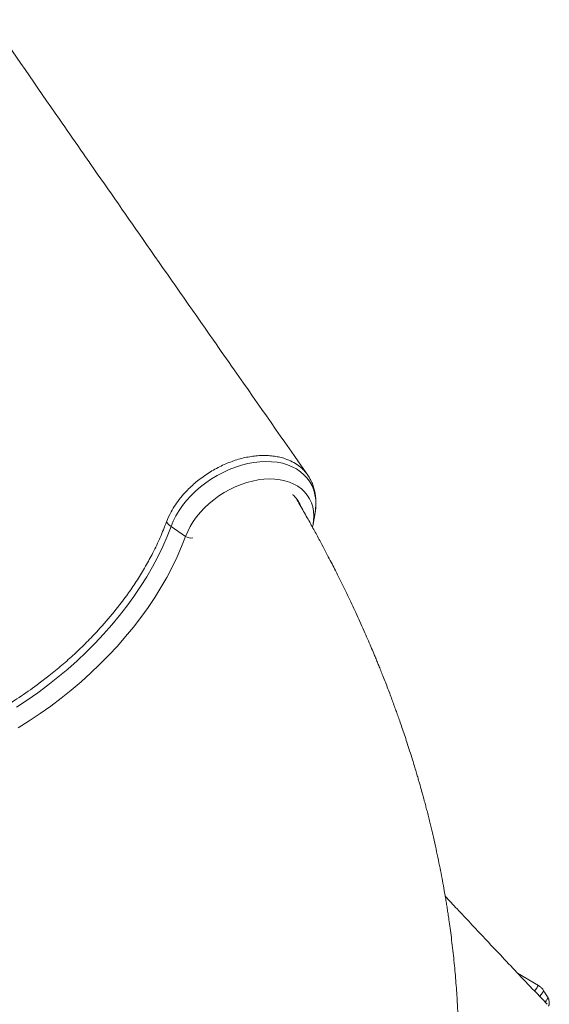
# Model space of a CAD drawing. Units: millimetres. Extents: x -20601 to 8858, y -11486 to 4053.
# Drawn here: x -17599 to -17251, y 897 to 1546 of the extents above; entities that cross this region are included whole.
import ezdxf

# ---------------------------------------------------------------- set-up
doc = ezdxf.new("R2010")
doc.units = ezdxf.units.MM

msp = doc.modelspace()

# ---------------------------------------------------------------- linework, layer by layer
at = {"color": 7, "linetype": 'Continuous', "lineweight": 15}
for p, q in [((-17415.85, 1228.76), (-17415.73, 1228.58)), ((-17405.98, 1213.26), (-17404.67, 1220.83)), ((-17406.39, 1211.35), (-17406.02, 1213.19)), ((-17489.86, 1205.33), (-17499.44, 1211.88)), ((-17579.87, 1113.45), (-17586.15, 1108.62)), ((-17257.75, 909.61), (-17271.46, 917.7)), ((-17254.27, 906.1), (-17254.27, 906.1)), ((-17251.43, 901.43), (-17251.43, 901.43))]:
    msp.add_line(p, q, dxfattribs=at)
at = {"color": 8, "linetype": 'Continuous', "lineweight": 15, "flags": 128}
for points in [[(-17499.44, 1211.88), (-17497.99, 1215.36), (-17496.23, 1218.83), (-17494.18, 1222.25), (-17491.84, 1225.61), (-17489.23, 1228.88), (-17486.37, 1232.04), (-17483.28, 1235.06), (-17479.98, 1237.93), (-17476.5, 1240.63), (-17472.85, 1243.13), (-17469.07, 1245.42), (-17465.17, 1247.48), (-17461.19, 1249.31), (-17457.16, 1250.88), (-17453.1, 1252.18), (-17449.03, 1253.21), (-17445, 1253.97), (-17441.02, 1254.44), (-17437.12, 1254.61), (-17433.34, 1254.5), (-17429.69, 1254.1), (-17426.2, 1253.42), (-17422.9, 1252.45), (-17419.8, 1251.2), (-17416.94, 1249.69), (-17414.32, 1247.93), (-17411.98, 1245.92), (-17409.91, 1243.68), (-17408.15, 1241.23), (-17406.7, 1238.58), (-17405.56, 1235.75), (-17404.76, 1232.76), (-17404.29, 1229.63), (-17404.15, 1226.39), (-17404.36, 1223.05), (-17404.67, 1220.83)], [(-17489.86, 1205.33), (-17488.5, 1208.59), (-17486.83, 1211.82), (-17484.87, 1215.02), (-17482.64, 1218.14), (-17480.14, 1221.17), (-17477.4, 1224.08), (-17474.44, 1226.86), (-17471.29, 1229.47), (-17467.96, 1231.91), (-17464.48, 1234.14), (-17460.88, 1236.16), (-17457.19, 1237.94), (-17453.43, 1239.48), (-17449.64, 1240.77), (-17445.85, 1241.78), (-17442.07, 1242.52), (-17438.35, 1242.98), (-17434.7, 1243.16), (-17431.17, 1243.05), (-17427.77, 1242.65), (-17424.54, 1241.97), (-17421.49, 1241.02), (-17418.65, 1239.79), (-17416.04, 1238.31), (-17413.69, 1236.57), (-17411.6, 1234.61), (-17409.81, 1232.42), (-17408.31, 1230.03), (-17407.13, 1227.45), (-17406.26, 1224.71), (-17405.73, 1221.82), (-17405.52, 1218.82), (-17405.65, 1215.71), (-17405.98, 1213.26)], [(-17415.73, 1228.58), (-17414.75, 1226.79), (-17414.29, 1225.77)], [(-17499.44, 1211.88), (-17502.05, 1205.22), (-17504.96, 1198.57), (-17508.18, 1191.94), (-17511.68, 1185.34), (-17515.47, 1178.78), (-17519.55, 1172.27), (-17523.89, 1165.82), (-17528.5, 1159.46), (-17533.37, 1153.17), (-17538.49, 1146.99), (-17543.84, 1140.91), (-17549.43, 1134.95), (-17555.24, 1129.12), (-17561.26, 1123.43), (-17567.47, 1117.89), (-17573.88, 1112.51), (-17580.47, 1107.3), (-17587.22, 1102.26), (-17594.12, 1097.42), (-17601.17, 1092.76)], [(-17489.86, 1205.33), (-17492.51, 1198.56), (-17495.47, 1191.8), (-17498.73, 1185.06), (-17502.28, 1178.34), (-17506.12, 1171.67), (-17510.24, 1165.04), (-17514.63, 1158.48), (-17519.3, 1152), (-17524.22, 1145.6), (-17529.39, 1139.3), (-17534.81, 1133.1), (-17540.45, 1127.02), (-17546.32, 1121.07), (-17552.41, 1115.26), (-17558.69, 1109.6), (-17565.17, 1104.09), (-17571.83, 1098.76), (-17578.66, 1093.59), (-17585.64, 1088.62), (-17592.77, 1083.84), (-17600.04, 1079.25)]]:
    msp.add_lwpolyline(points, dxfattribs=at)
at = {"color": 7, "linetype": 'Continuous', "lineweight": 15}
msp.add_arc((-17493.37, 1221.15), 11.08, 214.80595, 236.82026, dxfattribs=at)
at = {"color": 8, "linetype": 'Continuous', "lineweight": 15}
msp.add_arc((-17486.49, 1209.86), 5.64, 233.35636, 284.33901, dxfattribs=at)
at = {"color": 7, "linetype": 'Continuous', "lineweight": 15}
for points, knots in [([(-17409.47, 1245.64), (-17425.61, 1268.73), (-17446.3, 1298.31), (-17481.75, 1349.08), (-17513.28, 1394.27), (-17542.52, 1436.27), (-17561.56, 1463.67), (-17583.39, 1495.11), (-17603.09, 1523.65), (-17618.22, 1545.57)], [0, 0, 0, 0, 0.230811, 0.295846, 0.506036, 0.683287, 0.714956, 0.781109, 1, 1, 1, 1]), ([(-17407.77, 1242.78), (-17408.16, 1243.5), (-17409.04, 1245.14), (-17410.81, 1247.47), (-17413.01, 1249.82), (-17415.93, 1252.26), (-17419.67, 1254.56), (-17423.86, 1256.32), (-17427.87, 1257.49), (-17431.5, 1258.16), (-17435.33, 1258.54), (-17439.41, 1258.65), (-17443.55, 1258.4), (-17447.71, 1257.81), (-17451.9, 1256.98), (-17456.15, 1255.83), (-17460.36, 1254.35), (-17464.52, 1252.64), (-17468.61, 1250.69), (-17472.63, 1248.43), (-17476.53, 1245.95), (-17480.26, 1243.3), (-17483.78, 1240.43), (-17487.15, 1237.37), (-17489.69, 1234.79), (-17491.71, 1232.52), (-17493.91, 1229.89), (-17496.68, 1226.14), (-17499.93, 1220.86), (-17501.54, 1217.05), (-17502.47, 1214.83)], [0, 0, 0, 0, 0.026137, 0.059943, 0.094485, 0.129281, 0.178932, 0.22935, 0.262868, 0.29662, 0.331104, 0.36584, 0.401577, 0.435137, 0.468929, 0.503453, 0.538234, 0.571793, 0.605585, 0.64011, 0.674889, 0.708477, 0.742298, 0.776855, 0.811665, 0.825291, 0.847492, 0.891946, 0.936946, 1, 1, 1, 1]), ([(-17404.78, 1220.38), (-17404.73, 1220.61), (-17404.42, 1222.02), (-17404.17, 1224.58), (-17404.04, 1228.03), (-17404.25, 1231.39), (-17404.77, 1234.65), (-17405.61, 1237.78), (-17406.59, 1240.51), (-17407.43, 1242.11), (-17407.77, 1242.78)], [0, 0, 0, 0, 0.030584, 0.179613, 0.327194, 0.473078, 0.617145, 0.759429, 0.900116, 1, 1, 1, 1]), ([(-17419.47, 1232.77), (-17419.31, 1232.65), (-17418.52, 1232.06), (-17417.36, 1230.8), (-17416.29, 1229.53), (-17415.84, 1228.73), (-17415.77, 1228.59)], [0, 0, 0, 0, 0.103408, 0.505765, 0.913679, 1, 1, 1, 1]), ([(-17310.14, 852.37), (-17310.11, 853.6), (-17310.05, 857), (-17310.03, 862.33), (-17310.06, 868.11), (-17310.13, 873.13), (-17310.22, 877.4), (-17310.32, 880.91), (-17310.41, 883.71), (-17310.49, 885.94), (-17310.57, 887.89), (-17310.67, 890.31), (-17310.81, 893.42), (-17311.02, 897.32), (-17311.31, 902.19), (-17311.7, 907.94), (-17312.22, 914.45), (-17312.8, 921.05), (-17313.47, 927.69), (-17314.2, 934.38), (-17314.99, 940.92), (-17315.8, 947.09), (-17316.54, 952.31), (-17317.17, 956.63), (-17317.73, 960.25), (-17318.3, 963.8), (-17319.03, 968.24), (-17319.97, 973.71), (-17321.16, 980.2), (-17322.47, 986.99), (-17323.91, 994.07), (-17325.5, 1001.47), (-17326.92, 1007.69), (-17328.09, 1012.66), (-17328.96, 1016.27), (-17329.87, 1019.95), (-17330.79, 1023.58), (-17331.67, 1027.01), (-17332.43, 1029.9), (-17333.06, 1032.24), (-17333.56, 1034.09), (-17334, 1035.69), (-17334.37, 1037.04), (-17334.73, 1038.32), (-17335.14, 1039.8), (-17335.68, 1041.72), (-17336.37, 1044.14), (-17337.21, 1047.03), (-17338.2, 1050.38), (-17339.33, 1054.14), (-17340.75, 1058.79), (-17342.39, 1064), (-17344.18, 1069.53), (-17345.88, 1074.65), (-17347.47, 1079.34), (-17348.93, 1083.57), (-17350.25, 1087.31), (-17351.5, 1090.81), (-17352.78, 1094.33), (-17354.15, 1098.04), (-17355.61, 1101.95), (-17357.18, 1106.05), (-17358.8, 1110.23), (-17360.37, 1114.21), (-17361.79, 1117.77), (-17363.06, 1120.91), (-17364.3, 1123.92), (-17365.75, 1127.43), (-17367.53, 1131.66), (-17369.66, 1136.64), (-17372.02, 1142.05), (-17374.58, 1147.78), (-17378.07, 1155.46), (-17382.41, 1164.74), (-17386.52, 1173.2), (-17389.49, 1179.19), (-17391.43, 1183.05), (-17393.6, 1187.32), (-17396.04, 1192.04), (-17398.74, 1197.21), (-17401.93, 1203.19), (-17405.65, 1210.04), (-17409.97, 1217.82), (-17413.93, 1224.84), (-17416.51, 1229.25), (-17417.46, 1230.88)], [0, 0, 0, 0, 0.0096629, 0.0267422, 0.0418774, 0.0550681, 0.0661438, 0.0753383, 0.0826514, 0.0880829, 0.0928043, 0.097982, 0.1070406, 0.1172264, 0.1285397, 0.1452477, 0.1623506, 0.1795839, 0.1969478, 0.2144425, 0.23198, 0.2482334, 0.2627559, 0.2729519, 0.2820813, 0.2911195, 0.3008561, 0.3169329, 0.3340459, 0.3518387, 0.3703139, 0.3896646, 0.4100159, 0.4192878, 0.4287535, 0.4384133, 0.4482416, 0.457386, 0.4654318, 0.4709827, 0.4758551, 0.4800489, 0.4835639, 0.4865078, 0.4901178, 0.4952613, 0.501635, 0.5092393, 0.5180744, 0.5281408, 0.5389082, 0.5548136, 0.5693918, 0.5826421, 0.5953646, 0.606561, 0.6162307, 0.6250443, 0.6343439, 0.6441671, 0.6545141, 0.6653852, 0.6767791, 0.6876814, 0.6970673, 0.7051429, 0.7126824, 0.7210496, 0.7331099, 0.7463605, 0.7607847, 0.7763803, 0.7922756, 0.8223615, 0.8509387, 0.8602512, 0.8705374, 0.882026, 0.8947177, 0.9086133, 0.9237138, 0.9430587, 0.9640801, 0.9867799, 1, 1, 1, 1]), ([(-17579.87, 1113.45), (-17576.98, 1115.78), (-17571.2, 1120.44), (-17562.91, 1127.85), (-17554.94, 1135.54), (-17546.13, 1144.73), (-17536.82, 1155.53), (-17528.35, 1166.69), (-17521.57, 1176.74), (-17516.18, 1185.58), (-17511.14, 1194.89), (-17506.45, 1204.65), (-17503.8, 1211.43), (-17502.47, 1214.83)], [0, 0, 0, 0, 0.080922, 0.161843, 0.2438, 0.325758, 0.445981, 0.566205, 0.648674, 0.73121, 0.813679, 0.906646, 1, 1, 1, 1]), ([(-17826.94, 1082.03), (-17825.95, 1081.16), (-17822.26, 1077.89), (-17814.92, 1073.03), (-17804.9, 1067.44), (-17796.01, 1063.66), (-17787.19, 1060.58), (-17778.49, 1058.1), (-17767.58, 1055.87), (-17756.23, 1054.41), (-17744.43, 1053.67), (-17732.21, 1053.71), (-17718.93, 1054.61), (-17707.13, 1056.15), (-17697, 1058.02), (-17689.29, 1059.7), (-17681.5, 1061.67), (-17673.62, 1063.92), (-17665.73, 1066.45), (-17656.37, 1069.8), (-17645.57, 1074.13), (-17633.41, 1079.67), (-17621.4, 1085.88), (-17609.54, 1092.71), (-17597.69, 1100.23), (-17590.06, 1105.77), (-17586.15, 1108.62)], [0, 0, 0, 0, 0.019275, 0.072044, 0.125794, 0.17988, 0.203437, 0.250571, 0.297932, 0.345067, 0.392428, 0.440493, 0.488799, 0.545324, 0.573765, 0.602255, 0.631313, 0.660424, 0.689695, 0.719021, 0.764894, 0.810766, 0.856847, 0.903576, 0.950526, 1, 1, 1, 1]), ([(-17251.93, 897.18), (-17254.72, 900.1), (-17261.38, 907.07), (-17271.66, 917.9), (-17282.55, 929.42), (-17292.76, 940.26), (-17302.24, 950.37), (-17310.94, 959.67), (-17316.45, 965.59), (-17319.07, 968.41)], [0, 0, 0, 0, 0.124106, 0.2960928, 0.4581185, 0.6102164, 0.7524174, 0.8824733, 1, 1, 1, 1]), ([(-17254.28, 906.09), (-17254.47, 906.42), (-17254.96, 907.23), (-17256.04, 908.35), (-17257.02, 909.19), (-17257.67, 909.52), (-17257.77, 909.57)], [0, 0, 0, 0, 0.229897, 0.567006, 0.931068, 1, 1, 1, 1]), ([(-17251.4, 901.41), (-17251.93, 902.29), (-17252.88, 903.86), (-17253.82, 905.43), (-17254.24, 906.12)], [0, 0, 0, 0, 0.5604677, 1, 1, 1, 1]), ([(-17251.01, 896.05), (-17250.99, 896.1), (-17250.9, 896.3), (-17250.73, 896.85), (-17250.58, 897.71), (-17250.55, 898.74), (-17250.75, 899.88), (-17251.05, 900.81), (-17251.38, 901.28), (-17251.46, 901.41)], [0, 0, 0, 0, 0.0514, 0.204925, 0.361221, 0.535906, 0.725338, 0.924704, 1, 1, 1, 1])]:
    msp.add_open_spline(points, degree=3, knots=knots, dxfattribs=at)
at = {"color": 8, "linetype": 'Continuous', "lineweight": 15}
for points, knots in [([(-17260.29, 905.94), (-17260.26, 905.97), (-17259.84, 906.54), (-17259.22, 907.38), (-17258.48, 908.42), (-17258.01, 909.12), (-17257.75, 909.53), (-17257.76, 909.56), (-17257.77, 909.57)], [0, 0, 0, 0, 0.012204, 0.22242, 0.43419, 0.63813, 0.843471, 1, 1, 1, 1]), ([(-17254.27, 906.1), (-17254.26, 906.08), (-17254.23, 906.05), (-17254.45, 905.66), (-17254.89, 904.96), (-17255.6, 903.94), (-17256.25, 903.05), (-17256.72, 902.41), (-17256.81, 902.29)], [0, 0, 0, 0, 0.114296, 0.326664, 0.539036, 0.746034, 0.953032, 1, 1, 1, 1]), ([(-17253.28, 898.6), (-17253.24, 898.65), (-17252.86, 899.17), (-17252.36, 899.88), (-17251.79, 900.72), (-17251.49, 901.22), (-17251.37, 901.45), (-17251.42, 901.43), (-17251.43, 901.43)], [0, 0, 0, 0, 0.0269252, 0.272559, 0.5085151, 0.7460955, 0.9888539, 1, 1, 1, 1])]:
    msp.add_open_spline(points, degree=3, knots=knots, dxfattribs=at)

doc.saveas('drawing.dxf')
